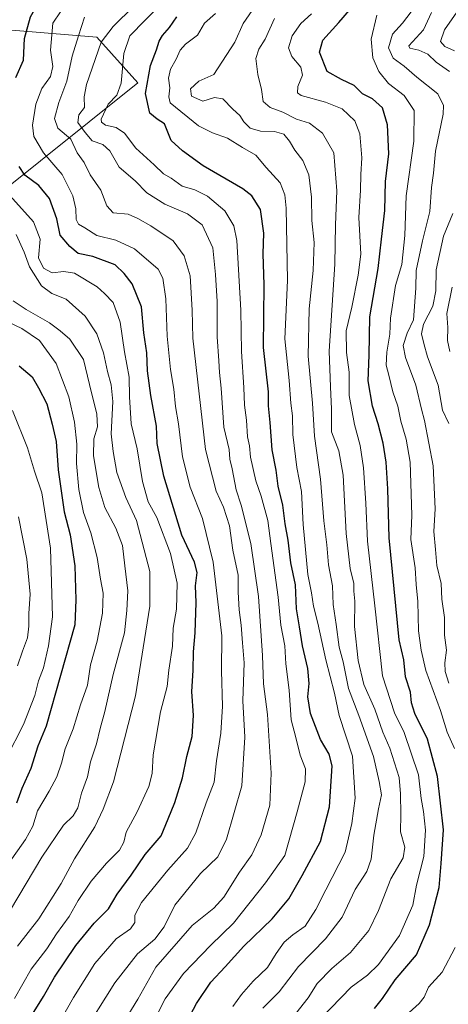
# Model space of a CAD drawing. Units: metres. Extents: x 620646 to 624086, y 4754940 to 4757314.
# Drawn here: x 621269 to 621399, y 4756183 to 4756481 of the extents above; entities that cross this region are included whole.
import ezdxf

# ---------------------------------------------------------------- set-up
doc = ezdxf.new("R2010")
doc.units = ezdxf.units.M
doc.header["$MEASUREMENT"] = 0
for name, color, linetype, lineweight in [('Arbolado forestal CxS', 92, 'Continuous', 0), ('Curva de nivel maestra', 30, 'Continuous', 30), ('Curva de nivel normal', 30, 'Continuous', 0), ('Matorral CxS', 135, 'Continuous', 0)]:
    doc.layers.add(name, color=color, linetype=linetype, lineweight=lineweight)

msp = doc.modelspace()

# ---------------------------------------------------------------- linework, layer by layer
at = {"layer": 'Arbolado forestal CxS', "color": 92, "linetype": 'Continuous', "lineweight": 0}
msp.add_polyline3d([(621251.9575, 4756478.9371, 688.5123), (621292.5073, 4756475.5563, 663.5543), (621304.8779, 4756461.8301, 651.5427), (621260.6013, 4756426.3919, 683.1797)], dxfattribs=at)
msp.add_polyline3d([(621251.9575, 4756478.9371, 688.5123), (621292.5073, 4756475.5563, 663.5543), (621304.8779, 4756461.8301, 651.5427), (621260.6013, 4756426.3919, 683.1797)], dxfattribs=at)
at = {"layer": 'Curva de nivel maestra', "color": 30, "linetype": 'Continuous', "lineweight": 30, "flags": 128}
for points, elevation in [([(621267.98, 4756463.3501), (621270.33, 4756468.6001), (621270.59, 4756475.2301), (621272.38, 4756481.7501), (621276.86, 4756489.6201), (621285.07, 4756498.1001), (621300.47, 4756512.2201), (621307.04, 4756520.4101), (621307.74, 4756523.3701), (621307.29, 4756525.2001), (621303.12, 4756534.0001), (621296.1, 4756548.0201), (621281.16, 4756569.2601), (621275, 4756576.8501), (621270.03, 4756584.2501), (621261.68, 4756592.2801)], 675), ([(621376.44, 4756181.7101), (621378.88, 4756184.7801), (621382.71, 4756190.3801), (621389.21, 4756198.0201), (621393.14, 4756207.0201), (621396.05, 4756218.3501), (621396.66, 4756225.5601), (621397.38, 4756235.8301), (621395.55, 4756251.9501), (621392.45, 4756263.2601), (621388.68, 4756271.0201), (621387.61, 4756274.2001), (621387.32, 4756277.4201), (621385.84, 4756282.0501), (621385.33, 4756287.2301), (621383.93, 4756293.2901), (621380.9, 4756324.1401), (621380.5, 4756338.9101), (621379.96, 4756346.9801), (621379.06, 4756352.7501), (621377.6, 4756358.6301), (621375.88, 4756364.0001), (621374.56, 4756371.6401), (621374.84, 4756379.3701), (621375.06, 4756391.0201), (621377.53, 4756405.6601), (621378.62, 4756414.4701), (621379.56, 4756423.1701), (621379.75, 4756431.8901), (621380.75, 4756440.3401), (621380.43, 4756449.0401), (621378.86, 4756454.2201), (621375.84, 4756456.9001), (621372.85, 4756458.5001), (621370.33, 4756460.9401), (621366.5, 4756462.8001), (621362.11, 4756465.1701), (621359.81, 4756471.0201), (621360.83, 4756474.6901), (621365.72, 4756480.0201), (621370.77, 4756486.0201)], 625), ([(621317.42, 4756173.4001), (621322.61, 4756183.2301), (621327, 4756189.7401), (621331.27, 4756194.3501), (621336.9, 4756200.6401), (621345.53, 4756208.9201), (621350.55, 4756214.8901), (621354.6, 4756222.0101), (621360.14, 4756232.2401), (621362.89, 4756242.7401), (621363.66, 4756255.1601), (621362.8, 4756258.6801), (621360.11, 4756263.0801), (621357.08, 4756270.9501), (621356.26, 4756276.0001), (621356.66, 4756280.0201), (621356.3, 4756284.6401), (621354.71, 4756291.4101), (621353.8, 4756297.1901), (621352.82, 4756302.6301), (621352.56, 4756309.9401), (621351.14, 4756316.5401), (621350.31, 4756323.3801), (621349.43, 4756328.3501), (621348.76, 4756334.0201), (621347.34, 4756339.7601), (621346.75, 4756344.6301), (621345.51, 4756350.7601), (621344.94, 4756359.0201), (621344.44, 4756364.0201), (621344.38, 4756368.3501), (621342.92, 4756381.6901), (621343.07, 4756400.6801), (621342.83, 4756410.0001), (621342.96, 4756416.3201), (621341.96, 4756423.4401), (621339.31, 4756427.5601), (621336.63, 4756429.6901), (621324.59, 4756436.7001), (621318.37, 4756441.2001), (621314.99, 4756444.3701), (621312.95, 4756449.3301), (621310.7, 4756450.8101), (621308.49, 4756452.6201), (621307.19, 4756458.5401), (621308.71, 4756466.9901), (621310.57, 4756471.7801), (621311.28, 4756474.3801), (621312.3, 4756476.1501), (621314.5, 4756478.5101), (621316.68, 4756481.7201)], 650), ([(621272.99, 4756180.0701), (621276.33, 4756185.3601), (621279.66, 4756191.2701), (621286.16, 4756200.8101), (621291.65, 4756207.5901), (621296.04, 4756211.8601), (621298.6, 4756216.3101), (621302.87, 4756222.1001), (621307.08, 4756228.3301), (621311.89, 4756233.9801), (621314.09, 4756239.1201), (621316.09, 4756244.1001), (621318.4, 4756251.5701), (621319.65, 4756258.0201), (621321.3, 4756264.0201), (621321.76, 4756270.3501), (621321.22, 4756277.6901), (621321.6, 4756284.0201), (621321.69, 4756289.6901), (621322.24, 4756295.3501), (621322.49, 4756304.5701), (621322.37, 4756309.6501), (621322.86, 4756313.6201), (621322.06, 4756316.7701), (621318.2, 4756324.9201), (621312.78, 4756342.8101), (621310.69, 4756352.7201), (621310.54, 4756357.9001), (621308.83, 4756367.1901), (621307.85, 4756374.6801), (621307.56, 4756380.1501), (621306.68, 4756386.1801), (621306.01, 4756394.0001), (621303.14, 4756401.0101), (621300.75, 4756404.0801), (621298.02, 4756406.7101), (621291.23, 4756409.2501), (621286.79, 4756410.1501), (621284.3, 4756412.2301), (621281.36, 4756415.6801), (621280.34, 4756420.6101), (621278.13, 4756426.8201), (621274.96, 4756430.7701), (621270.68, 4756433.8501), (621269.02, 4756436.5001)], 675), ([(621269.01, 4756376.1801), (621272.88, 4756372.8601), (621274.87, 4756369.5601), (621277.35, 4756364.6601), (621279, 4756358.4901), (621280.22, 4756353.2301), (621280.8, 4756344.6601), (621282.57, 4756332.0201), (621284.44, 4756325.0201), (621285.82, 4756315.6901), (621286.15, 4756305.3501), (621285.8, 4756297.8101), (621277.11, 4756267.1901), (621274.67, 4756261.1201), (621272.52, 4756254.3501), (621269.8, 4756248.2901), (621268.19, 4756243.8601)], 700)]:
    msp.add_lwpolyline(points, dxfattribs=dict(at, elevation=elevation))
at = {"layer": 'Curva de nivel normal', "color": 30, "linetype": 'Continuous', "lineweight": 0, "flags": 128}
for points, elevation in [([(621301.02, 4756178.35), (621304.83, 4756184.55), (621310.37, 4756194.28), (621321.33, 4756206.81), (621327.9, 4756212.13), (621330.84, 4756215.43), (621335.66, 4756223.02), (621339.37, 4756228.25), (621342.17, 4756234.28), (621344.8, 4756243.25), (621345.22, 4756252.93), (621344.06, 4756270.65), (621342.84, 4756279.93), (621342.62, 4756288.51), (621341.36, 4756306.35), (621339.06, 4756322.42), (621336.18, 4756334.06), (621334.65, 4756338.69), (621333.42, 4756344.99), (621332.72, 4756347.96), (621332.48, 4756350.87), (621330.84, 4756357.66), (621330.1, 4756369.38), (621329.54, 4756374.1), (621329.39, 4756377.65), (621328.84, 4756384.93), (621328.91, 4756395.62), (621328.4, 4756403.84), (621327.55, 4756411.9), (621324.36, 4756418.8), (621319.92, 4756422.11), (621313.06, 4756425.09), (621307.64, 4756428.5), (621304.08, 4756432.11), (621299.19, 4756436.28), (621296.39, 4756441.2), (621294.26, 4756443.14), (621291.09, 4756444.22), (621288.96, 4756446.72), (621286.75, 4756449.8), (621287.01, 4756452.07), (621288.7, 4756454.34), (621288.66, 4756457.57), (621289.35, 4756461.32), (621293.8, 4756474.08), (621297.45, 4756478.81), (621303.66, 4756484.94)], 660), ([(621313.56, 4756487.35), (621307.13, 4756480.69), (621302.44, 4756476.02), (621300.65, 4756470.69), (621299.86, 4756461.69), (621298.57, 4756458.02), (621295.91, 4756455.35), (621293.82, 4756450.84), (621293.85, 4756449.89), (621295.07, 4756449), (621298.33, 4756448.25), (621300.81, 4756446.56), (621304.25, 4756441.97), (621309.8, 4756437), (621312.61, 4756434.28), (621314.91, 4756432.91), (621318.3, 4756430.52), (621322.15, 4756429.45), (621325.95, 4756427.46), (621331.24, 4756423.03), (621333.93, 4756418.54), (621334.84, 4756414.13), (621336.08, 4756393), (621336.22, 4756380.5), (621336.95, 4756369.62), (621337.16, 4756364.22), (621337.76, 4756359.74), (621338.06, 4756354.69), (621338.67, 4756351.99), (621338.91, 4756348.56), (621340.54, 4756341.36), (621342.18, 4756336.71), (621344.23, 4756329.38), (621345.08, 4756322.44), (621347.34, 4756306.17), (621348.16, 4756297.74), (621349.33, 4756291.5), (621349.68, 4756286.04), (621350.7, 4756278), (621351.29, 4756269.08), (621352.63, 4756263.73), (621354.02, 4756258.36), (621355.58, 4756254.25), (621355.52, 4756250.35), (621353.05, 4756241.26), (621349.35, 4756228.07), (621343.48, 4756219.76), (621333.84, 4756207.54), (621326.95, 4756200.91), (621318.74, 4756192.35), (621313.13, 4756184.69), (621310.86, 4756180.14)], 655), ([(621342.64, 4756181.85), (621347.64, 4756186.74), (621353.5, 4756194.46), (621361.66, 4756202.8), (621366.66, 4756209.4), (621370.66, 4756217.76), (621374.14, 4756223.23), (621375.5, 4756226.96), (621376.29, 4756234.21), (621377.71, 4756242.16), (621378.57, 4756246.41), (621377.86, 4756250.46), (621376.19, 4756257.93), (621371.72, 4756270.38), (621368.64, 4756278.53), (621366.96, 4756286.65), (621365.82, 4756291.07), (621364.89, 4756297.9), (621363.96, 4756303.98), (621363.72, 4756309.65), (621362.53, 4756315.93), (621362.03, 4756322.02), (621361.11, 4756329.32), (621360.09, 4756341.87), (621358.28, 4756354.89), (621357.7, 4756364.87), (621356.43, 4756379.13), (621356.72, 4756393.42), (621357.96, 4756404.98), (621358.18, 4756413.46), (621357.46, 4756420.16), (621357.44, 4756427.15), (621356.56, 4756433.98), (621354.81, 4756438.27), (621352.36, 4756441.39), (621350.8, 4756444.16), (621349, 4756446.22), (621346.23, 4756447.04), (621341.97, 4756447.17), (621338.83, 4756448.09), (621336.92, 4756450), (621335.74, 4756451.88), (621333.62, 4756453.77), (621330.61, 4756456.97), (621328.05, 4756457.32), (621324.56, 4756456.25), (621321.14, 4756457.75), (621320.81, 4756459.92), (621323.29, 4756462.3), (621327.84, 4756464.35), (621334.18, 4756474.12), (621336.69, 4756479.71), (621340.34, 4756485.02)], 640), ([(621402.79, 4756485.13), (621397.6, 4756477.78), (621396.38, 4756474.24), (621397.69, 4756472.76), (621400.69, 4756471.47)], 605), ([(621281.6, 4756178.35), (621285.38, 4756185.12), (621291.89, 4756195.32), (621298.32, 4756202.77), (621302.67, 4756205.88), (621303.98, 4756207.72), (621303.96, 4756209.94), (621306.03, 4756213.79), (621313.96, 4756223.59), (621319.89, 4756230.29), (621322.41, 4756234.92), (621325.55, 4756243.95), (621327.96, 4756250.2), (621328.69, 4756256.62), (621330, 4756265.07), (621330.46, 4756273.16), (621330.17, 4756283.87), (621330.29, 4756294.49), (621327.67, 4756316.75), (621324.41, 4756329.95), (621320.7, 4756339.47), (621318.39, 4756348.63), (621317.16, 4756358.59), (621316.23, 4756363.84), (621315.78, 4756369.12), (621314.79, 4756375.06), (621313.78, 4756385.11), (621313.36, 4756396.39), (621312.39, 4756402.7), (621311.05, 4756405.41), (621303.82, 4756411.56), (621298.24, 4756414.14), (621292.44, 4756415.58), (621288.86, 4756417.96), (621286.9, 4756419.02), (621286.21, 4756420.45), (621286.16, 4756423.62), (621285.21, 4756427.57), (621282, 4756434.02), (621276.34, 4756440.63), (621273.45, 4756445.5), (621273.03, 4756449.02), (621273.98, 4756455.35), (621275.85, 4756460.02), (621278.46, 4756463.69), (621279.13, 4756466.69), (621278.42, 4756471.69), (621279.12, 4756479.81), (621281.47, 4756483.31)], 670), ([(621287.57, 4756173.02), (621297.9, 4756189.48), (621304.75, 4756198.32), (621310.05, 4756202.67), (621312.89, 4756206.48), (621316.11, 4756212.98), (621323.85, 4756222.54), (621329.06, 4756227.65), (621331.74, 4756233.02), (621336.31, 4756249.15), (621337.23, 4756263.87), (621336.63, 4756274.82), (621337.04, 4756286.35), (621336.49, 4756292.35), (621336.13, 4756297.69), (621335.54, 4756302.35), (621335.25, 4756307.69), (621335.21, 4756312.79), (621333.63, 4756320.45), (621332.59, 4756327.81), (621330.79, 4756333.45), (621328.55, 4756338.21), (621325.33, 4756350.86), (621321.49, 4756384.51), (621321.34, 4756393.01), (621320.69, 4756403.36), (621318.86, 4756409.49), (621315.56, 4756414), (621308.8, 4756418.53), (621304.86, 4756420.69), (621301.99, 4756422.05), (621297.46, 4756422.42), (621295.46, 4756424.6), (621293.64, 4756429.33), (621290.41, 4756433.93), (621288.63, 4756437.69), (621286.57, 4756440.61), (621284.65, 4756444.74), (621280.69, 4756448.05), (621279.68, 4756450.97), (621280.94, 4756455.82), (621283.44, 4756462.31), (621285.04, 4756469.8), (621286.9, 4756476.05), (621288.71, 4756481.65)], 665), ([(621333.62, 4756182.36), (621336.22, 4756186.02), (621339.76, 4756190.02), (621344.1, 4756194.12), (621346.73, 4756198.41), (621349.11, 4756201.78), (621351.75, 4756204.02), (621355.52, 4756206.69), (621358.76, 4756211.69), (621361.72, 4756217.69), (621367.62, 4756229.02), (621369.56, 4756237.69), (621370.58, 4756245.38), (621369.78, 4756258.11), (621365.75, 4756270.38), (621364.39, 4756277.16), (621361.71, 4756287.25), (621359.37, 4756298.34), (621357.97, 4756303.41), (621357.41, 4756307.54), (621356.3, 4756313.02), (621354.92, 4756328.14), (621354.36, 4756338.18), (621352.93, 4756345.4), (621351.73, 4756355.43), (621351.65, 4756361.01), (621351.2, 4756364.89), (621350.65, 4756371.68), (621349.3, 4756384.33), (621350.12, 4756401.96), (621349.72, 4756423.87), (621349.35, 4756427.86), (621347.92, 4756431.53), (621343.66, 4756436.21), (621340.54, 4756439.9), (621336.5, 4756442.19), (621332.04, 4756445.06), (621327.44, 4756446.61), (621323.2, 4756448.8), (621314.68, 4756455.7), (621314.23, 4756457.59), (621314.54, 4756460.23), (621314.18, 4756463.21), (621314.72, 4756465.9), (621316.46, 4756468.92), (621317.71, 4756471.71), (621319.31, 4756473.5), (621322.89, 4756476.25), (621325.02, 4756479.79), (621328.33, 4756482.71)], 645), ([(621357.38, 4756482.69), (621354.18, 4756479.69), (621351.59, 4756476.02), (621350.45, 4756472.35), (621351.46, 4756469.71), (621354.21, 4756466.52), (621354.73, 4756464.09), (621353.28, 4756460.64), (621353.19, 4756458.71), (621354.25, 4756457.92), (621361.63, 4756455.96), (621366.73, 4756453.95), (621370.51, 4756450.33), (621372.07, 4756446.36), (621372.68, 4756439.14), (621372.3, 4756434.07), (621372.23, 4756429.35), (621371.74, 4756421.04), (621372.36, 4756409.95), (621371.53, 4756403.56), (621369.6, 4756393.96), (621367.9, 4756386.74), (621367.97, 4756380.24), (621368.78, 4756374.28), (621368.84, 4756367.2), (621370.38, 4756358.46), (621372.12, 4756352.04), (621373.1, 4756345.29), (621373.84, 4756334.61), (621374.35, 4756323.11), (621376.6, 4756303.54), (621378.84, 4756282.39), (621382.56, 4756271.17), (621385.46, 4756265.27), (621389.74, 4756252.45), (621390.6, 4756245.24), (621391.31, 4756241.35), (621391.85, 4756235.69), (621391.43, 4756227.69), (621389.17, 4756219.02), (621388.08, 4756212.97), (621384.02, 4756203.78), (621377.66, 4756195.07), (621374.33, 4756191.82), (621369.36, 4756188.18), (621360.12, 4756178.65)], 630), ([(621400.66, 4756260.36), (621398.45, 4756265.34), (621396.47, 4756271.91), (621392.01, 4756284.02), (621390.61, 4756290.17), (621389.8, 4756295.96), (621389.57, 4756304.84), (621389.04, 4756310.02), (621388.72, 4756315.02), (621387.48, 4756323.6), (621387.8, 4756330.99), (621387.22, 4756347.02), (621386.07, 4756353.94), (621384.47, 4756359.39), (621383.53, 4756363.94), (621381.99, 4756368.35), (621380.84, 4756373.35), (621379.98, 4756376.35), (621380.17, 4756380.35), (621381.07, 4756385.74), (621381.26, 4756390.55), (621382.86, 4756400.42), (621384.76, 4756406.82), (621385.66, 4756415.56), (621386.08, 4756427.59), (621388.32, 4756444.17), (621388.42, 4756453.39), (621385.4, 4756457.95), (621380.74, 4756461.58), (621377.8, 4756465.16), (621375.98, 4756469.34), (621375.44, 4756475.01), (621377.13, 4756482.26)], 620), ([(621387.54, 4756483.27), (621384.98, 4756479.88), (621381.91, 4756476.55), (621380.66, 4756472.34), (621382.13, 4756469.24), (621385.4, 4756466.82), (621389.27, 4756463.53), (621395.58, 4756458.43), (621397.32, 4756454.9), (621397.19, 4756452.3), (621394.91, 4756441.07), (621394.32, 4756434.43), (621393.72, 4756430.1), (621393.16, 4756422.86), (621390.94, 4756413.96), (621389.06, 4756404.99), (621388.98, 4756399.67), (621388.26, 4756390.09), (621386.3, 4756386.04), (621385.11, 4756382.35), (621385.83, 4756378.69), (621388.97, 4756370.36), (621390.67, 4756363.06), (621391.58, 4756359.62), (621394.18, 4756345.94), (621394.77, 4756332.92), (621394.41, 4756326.04), (621394.96, 4756320.61), (621395.33, 4756315.78), (621396.67, 4756310.31), (621396.81, 4756305.53), (621397.62, 4756300.07), (621397.6, 4756294.73), (621398.23, 4756290.12), (621397.71, 4756286.36), (621397.8, 4756283.7), (621398.96, 4756280.16)], 615), ([(621399.16, 4756465.2), (621395.16, 4756468.03), (621392.62, 4756470.49), (621389.83, 4756471.66), (621387.18, 4756472.23), (621386.87, 4756472.98), (621391.26, 4756477.78), (621393.72, 4756483.08)], 610), ([(621352.71, 4756180.21), (621356.35, 4756184.96), (621359.12, 4756189.29), (621363.58, 4756193.87), (621369.18, 4756198.69), (621374.71, 4756205.35), (621377.72, 4756211.35), (621381.44, 4756221.02), (621385.18, 4756227.35), (621385.66, 4756230.56), (621384.37, 4756235.17), (621384.46, 4756240.47), (621384.33, 4756246.68), (621383.97, 4756251.67), (621381.08, 4756260.46), (621379, 4756265.37), (621376.6, 4756272.29), (621373.25, 4756279.78), (621371.54, 4756287.03), (621370.43, 4756297.35), (621370.47, 4756305.02), (621370.24, 4756308.02), (621370.26, 4756310.35), (621369.14, 4756314.87), (621367.86, 4756325.48), (621366.97, 4756343.1), (621365.64, 4756350.42), (621363.45, 4756356.25), (621363.5, 4756363.08), (621363.17, 4756369.77), (621362.77, 4756380.62), (621364.45, 4756406.92), (621364.63, 4756418.78), (621365.02, 4756429.08), (621364.17, 4756440.59), (621360.69, 4756446.58), (621356.76, 4756449.59), (621352.89, 4756450.78), (621348.72, 4756452.9), (621344.93, 4756454.29), (621342.74, 4756456.09), (621342.32, 4756459.8), (621341.15, 4756464.26), (621340.59, 4756469.12), (621341.48, 4756471.96), (621343.41, 4756475.02), (621346.26, 4756481.28)], 635), ([(621266.21, 4756427.68), (621273.32, 4756419.77), (621275.34, 4756414.53), (621274.87, 4756408.8), (621276.31, 4756405.7), (621278.92, 4756404.32), (621282.46, 4756404.66), (621285.74, 4756404.24), (621292.55, 4756400.05), (621294.8, 4756398.04), (621297.43, 4756395.35), (621299.5, 4756389.36), (621300.86, 4756380.42), (621302.26, 4756372.77), (621302.35, 4756366.75), (621302.91, 4756358.58), (621304.7, 4756351.01), (621306.33, 4756341.18), (621307.98, 4756335.05), (621310.64, 4756330.33), (621314.8, 4756319.4), (621316.75, 4756310.4), (621316.59, 4756302.52), (621315.61, 4756296.79), (621315.37, 4756291.32), (621314.23, 4756284.07), (621313.77, 4756279.13), (621311.78, 4756271.47), (621309.47, 4756258.5), (621309.17, 4756252.85), (621308.17, 4756248.92), (621304.68, 4756241.24), (621301.34, 4756235.1), (621300.62, 4756232.09), (621299.36, 4756229.69), (621295.42, 4756225.76), (621290.75, 4756220.3), (621286.82, 4756214.4), (621284.13, 4756209.61), (621280.25, 4756204.33), (621277.31, 4756199.76), (621272.64, 4756193.66), (621267.58, 4756184.76)], 680), ([(621398.98, 4756358.77), (621397.06, 4756362.78), (621395.75, 4756370.35), (621392.47, 4756378.84), (621391.41, 4756382.95), (621390.71, 4756385.84), (621391.26, 4756388.79), (621394.08, 4756394.2), (621395.06, 4756398.87), (621395.15, 4756405.21), (621397.31, 4756415.35), (621400.15, 4756422.22)], 610), ([(621268.49, 4756200.58), (621274.92, 4756208.84), (621281.68, 4756219.59), (621285.72, 4756227.06), (621291.84, 4756236.66), (621294.44, 4756242), (621297.53, 4756250.27), (621304.17, 4756276.33), (621308.54, 4756303.42), (621308.48, 4756313.96), (621304.46, 4756329.39), (621301.23, 4756336.34), (621298.52, 4756343.88), (621297.41, 4756350.23), (621296.77, 4756355.64), (621297.27, 4756365.34), (621296.86, 4756370.4), (621295.69, 4756374.43), (621294.54, 4756380.08), (621292.48, 4756385.84), (621288.95, 4756391.19), (621283.15, 4756396.35), (621278.89, 4756398.06), (621275.7, 4756400.38), (621272.09, 4756406.12), (621270.48, 4756410.56), (621268.06, 4756415.94)], 685), ([(621399.94, 4756399.92), (621398.37, 4756392.02), (621398.65, 4756387.81), (621398.54, 4756383.85), (621399.23, 4756380.54)], 605), ([(621261.57, 4756203.59), (621275.83, 4756227.48), (621282.43, 4756237.25), (621285.27, 4756239.99), (621286.76, 4756242.49), (621287.8, 4756246.9), (621289.61, 4756251.82), (621290.6, 4756256.35), (621292.37, 4756261.8), (621293.46, 4756266.49), (621294.93, 4756271.62), (621297.43, 4756282.79), (621300.83, 4756295.41), (621301.58, 4756302.13), (621301.9, 4756308.14), (621300.95, 4756315.68), (621300.19, 4756321.81), (621298.24, 4756327.07), (621294.9, 4756333.26), (621293.12, 4756339.38), (621291.49, 4756348.97), (621291.53, 4756354.09), (621292.67, 4756357.69), (621292.44, 4756361.55), (621290.26, 4756370.48), (621288.42, 4756378.07), (621284.27, 4756384.2), (621281.36, 4756386.72), (621278.15, 4756389.18), (621271.12, 4756393.16), (621267.12, 4756395.85)], 690), ([(621263.66, 4756390.35), (621269.82, 4756387.51), (621275.18, 4756383.87), (621280.15, 4756376.87), (621284.04, 4756366.82), (621285.74, 4756359.13), (621286.38, 4756352.44), (621286.28, 4756346.65), (621287.02, 4756338.71), (621288.41, 4756331.77), (621290.62, 4756325.62), (621292.59, 4756318.18), (621293.6, 4756311.6), (621294.37, 4756307.4), (621294.23, 4756301.32), (621292.56, 4756292.85), (621290.58, 4756285.67), (621289.68, 4756279.58), (621287.5, 4756273.6), (621285.27, 4756266.35), (621282.86, 4756260.35), (621281.78, 4756255.98), (621280.38, 4756251.87), (621278.08, 4756247.5), (621274.49, 4756241.53), (621273.1, 4756236.94), (621270.85, 4756232.87), (621265.52, 4756225.27)], 695), ([(621266.94, 4756362.69), (621271.49, 4756351.36), (621273.66, 4756344.35), (621275.82, 4756337.72), (621278.44, 4756320.97), (621279.09, 4756300.25), (621277.86, 4756291.48), (621276.36, 4756284.82), (621274.87, 4756280.83), (621273.68, 4756276.44), (621270.32, 4756267.64), (621265.13, 4756257.61)], 705), ([(621268.45, 4756285.39), (621269.98, 4756289.88), (621271.5, 4756293.92), (621271.94, 4756297.45), (621271.86, 4756301.22), (621272.34, 4756307.04), (621271.26, 4756317.7), (621268.8, 4756330.46)], 710), ([(621385.96, 4756179.62), (621389.95, 4756183.22), (621391.44, 4756185.16), (621392.8, 4756188.16), (621396.92, 4756192.69), (621400.9, 4756200.2)], 620)]:
    msp.add_lwpolyline(points, dxfattribs=dict(at, elevation=elevation))
at = {"layer": 'Matorral CxS', "color": 135, "linetype": 'Continuous', "lineweight": 0}
for points in [[(621260.6013, 4756426.3919, 683.1797), (621304.8779, 4756461.8301, 651.5427), (621292.5073, 4756475.5563, 663.5543), (621251.9575, 4756478.9371, 688.5123)], [(621251.9575, 4756478.9371, 688.5123), (621292.5073, 4756475.5563, 663.5543), (621304.8779, 4756461.8301, 651.5427), (621260.6013, 4756426.3919, 683.1797)]]:
    msp.add_polyline3d(points, dxfattribs=at)

doc.saveas('drawing.dxf')
